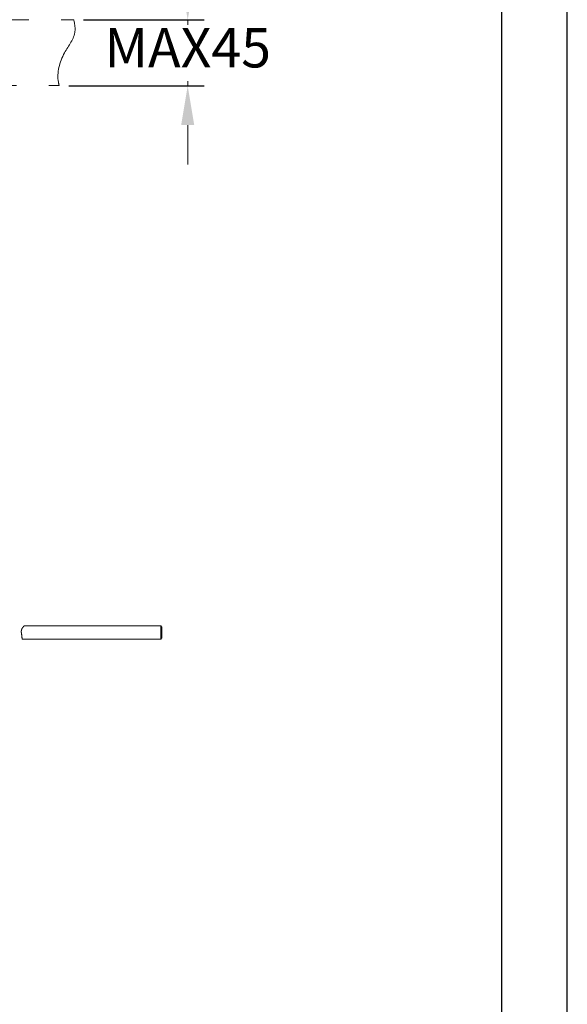
# Model space of a CAD drawing. Units: millimetres. Extents: x 0 to 210, y 0 to 297.
# Drawn here: x 168 to 210, y 108 to 183 of the extents above; entities that cross this region are included whole.
import ezdxf

# ---------------------------------------------------------------- set-up
doc = ezdxf.new("R2010")
doc.units = ezdxf.units.MM
doc.header["$PDMODE"] = 3
doc.linetypes.add('ACJISTGB', pattern=[9, 4, -1, 1, -1, 1, -1])
doc.linetypes.add('AI-Linetype-1', pattern=[0.705556, 0.352778, -0.352778])
doc.layers.add('AM_5', color=4, linetype='Continuous', lineweight=13)
doc.layers.add('图层 1', color=7, linetype='Continuous')
doc.layers.add('繪圖線', color=7, linetype='Continuous')
doc.styles.get("Standard").update_dxf_attribs({"font": 'Microsoft JhengHei.ttf'})
doc.dimstyles.new('ISO-25', dxfattribs={"dimtxt": 3, "dimasz": 3, "dimexe": 1.25, "dimexo": 0.625, "dimtad": 1, "dimtih": 1, "dimtoh": 1, "dimdec": 0, "dimlfac": 4, "dimdsep": 46, "dimtxsty": 'Standard', "dimcen": 2.5, "dimclrd": 3, "dimclre": 3, "dimclrt": 2, "dimadec": 0, "dimazin": 2, "dimtfac": 1, "dimtdec": 0, "dimtmove": 1, "dimatfit": 3, "dimfxl": 1, "dimlwd": 5, "dimarcsym": 0})
doc.dimstyles.new('複本 ISO-25-1', dxfattribs={"dimtxt": 3, "dimasz": 3, "dimexe": 1.25, "dimexo": 0.625, "dimtad": 1, "dimtih": 1, "dimtoh": 1, "dimdec": 0, "dimlfac": 5, "dimdsep": 46, "dimtxsty": 'Standard', "dimcen": 2.5, "dimclrd": 3, "dimclre": 3, "dimclrt": 2, "dimadec": 0, "dimazin": 2, "dimtfac": 1, "dimtdec": 0, "dimtmove": 1, "dimatfit": 3, "dimfxl": 1, "dimlwd": 5, "dimarcsym": 0})
doc.dimstyles.new('複本(2) ISO-25-no0.1', dxfattribs={"dimtxt": 3, "dimasz": 3, "dimexe": 1.25, "dimexo": 0.625, "dimtad": 1, "dimtih": 1, "dimtoh": 1, "dimdec": 0, "dimlfac": 5, "dimdsep": 46, "dimtxsty": 'Standard', "dimcen": 2.5, "dimclrd": 3, "dimclre": 3, "dimclrt": 2, "dimadec": 0, "dimazin": 2, "dimtfac": 1, "dimtdec": 0, "dimtmove": 1, "dimatfit": 3, "dimfxl": 1, "dimlwd": 5, "dimarcsym": 0})

# ---------------------------------------------------------------- blocks, each defined once
blk = doc.blocks.new('*D58')
at = {"layer": 'Defpoints', "color": 0, "transparency": 16777216}
for p in [(172.483, 183.159), (171.373, 178.142), (181.055, 178.142)]:
    blk.add_point(p, dxfattribs=at)
at = {"layer": '繪圖線', "color": 3, "lineweight": 5, "transparency": 16777216}
for p, q in [((181.055, 186.159), (181.055, 189.159)), ((181.055, 183.159), (181.055, 182.8)), ((181.055, 178.142), (181.055, 178.5)), ((181.055, 175.142), (181.055, 172.142))]:
    blk.add_line(p, q, dxfattribs=at)
at = {"layer": '繪圖線', "color": 3, "lineweight": -2, "transparency": 16777216}
for p, q in [((173.108, 183.159), (182.305, 183.159)), ((171.998, 178.142), (182.305, 178.142))]:
    blk.add_line(p, q, dxfattribs=at)
at = {"layer": '繪圖線', "color": 3, "transparency": 16777216}
for points in [[(180.555, 186.159), (181.555, 186.159), (181.055, 183.159)], [(180.555, 175.142), (181.555, 175.142), (181.055, 178.142)]]:
    blk.add_solid(points, dxfattribs=at)
at = {"layer": '繪圖線', "color": 2, "transparency": 16777216, "insert": (181.055, 180.65), "char_height": 3, "attachment_point": 5}
blk.add_mtext('MAX45', dxfattribs=at)
blk = doc.blocks.new('*D78')
at = {"layer": 'Defpoints', "color": 0, "transparency": 16777216}
for p in [(168.72, 192.525), (160.52, 184.703), (168.72, 184.703), (189.187, 82.033), (119.187, 74.95), (189.187, 54.856)]:
    blk.add_point(p, dxfattribs=at)
at = {"layer": '繪圖線', "color": 3, "lineweight": 5, "transparency": 16777216}
for p, q in [((164.62, 192.525), (168.256, 196.342)), ((168.256, 196.342), (173.833, 196.342)), ((163.52, 192.525), (165.72, 192.525)), ((122.187, 54.856), (186.187, 54.856))]:
    blk.add_line(p, q, dxfattribs=at)
at = {"layer": '繪圖線', "color": 3, "lineweight": -2, "transparency": 16777216}
for p, q in [((160.52, 185.328), (160.52, 193.775)), ((168.72, 185.328), (168.72, 193.775)), ((189.187, 81.408), (189.187, 53.606)), ((119.187, 74.325), (119.187, 53.606))]:
    blk.add_line(p, q, dxfattribs=at)
at = {"layer": '繪圖線', "color": 3, "transparency": 16777216}
for points in [[(163.52, 193.025), (163.52, 192.025), (160.52, 192.525)], [(165.72, 193.025), (165.72, 192.025), (168.72, 192.525)], [(122.187, 55.356), (122.187, 54.356), (119.187, 54.856)], [(186.187, 55.356), (186.187, 54.356), (189.187, 54.856)]]:
    blk.add_solid(points, dxfattribs=at)
at = {"layer": '繪圖線', "color": 2, "transparency": 16777216, "char_height": 3, "attachment_point": 5}
for s, insert in [('41', (171.044, 198.501)), ('350', (154.187, 57.031))]:
    blk.add_mtext(s, dxfattribs=dict(at, insert=insert))

msp = doc.modelspace()

# ---------------------------------------------------------------- linework, layer by layer
msp.add_lwpolyline([(0, 0), (210, 0), (210, 297), (0, 297)], close=True)
at = {"lineweight": 30}
msp.add_lwpolyline([(5, 5), (205, 5), (205, 292), (5, 292)], close=True, dxfattribs=at)
at = {"layer": 'AM_5', "linetype": 'AI-Linetype-1', "ltscale": 7}
for points in [[(151.65, 183.173), (172.365, 183.173)], [(150.719, 178.168), (171.252, 178.168)]]:
    msp.add_lwpolyline(points, dxfattribs=at)
at = {"layer": 'AM_5', "linetype": 'ACJISTGB', "ltscale": 2}
msp.add_open_spline([(171.256, 178.153), (171.256, 178.154), (171.256, 178.154), (171.256, 178.154), (171.232, 178.24), (171.042, 179.056), (171.448, 180.586), (172.597, 181.964), (172.435, 182.881), (172.366, 183.171), (172.366, 183.172), (172.366, 183.173), (172.365, 183.173)], degree=3, knots=[1.339354, 1.339354, 1.339354, 1.339354, 1.34086, 1.34086, 1.34086, 1.677201, 4.533564, 6.835151, 7.925307, 7.925307, 7.925307, 7.927716, 7.927716, 7.927716, 7.927716], dxfattribs=at)
at = {"layer": '图层 1', "lineweight": 9}
for points in [[(168.582, 136.966), (168.574, 136.957), (168.563, 136.948), (168.555, 136.948), (168.555, 136.938), (168.545, 136.938), (168.545, 136.93), (168.536, 136.93), (168.536, 136.92), (168.527, 136.911), (168.518, 136.902), (168.508, 136.892), (168.499, 136.883), (168.49, 136.873), (168.49, 136.864), (168.481, 136.864), (168.481, 136.855), (168.471, 136.855), (168.471, 136.846), (168.462, 136.836), (168.462, 136.827), (168.453, 136.827), (168.453, 136.818), (168.453, 136.808), (168.443, 136.808), (168.443, 136.799), (168.434, 136.799), (168.434, 136.79), (168.434, 136.781), (168.424, 136.781), (168.424, 136.772), (168.424, 136.762), (168.415, 136.762), (168.415, 136.752), (168.415, 136.743), (168.406, 136.743), (168.406, 136.734), (168.406, 136.725), (168.397, 136.716), (168.397, 136.706), (168.397, 136.697), (168.387, 136.688), (168.387, 136.679), (168.387, 136.669), (168.387, 136.661), (168.378, 136.661), (168.378, 136.651), (168.378, 136.642), (168.378, 136.632), (168.378, 136.622), (168.378, 136.614), (168.378, 136.604), (168.369, 136.596), (168.369, 136.586), (168.369, 136.576), (168.369, 136.567), (168.369, 136.558), (168.369, 136.549), (168.369, 136.539), (168.369, 136.531), (168.369, 136.52), (168.369, 136.512), (168.369, 136.501), (168.369, 136.492), (168.369, 136.484), (168.369, 136.474), (168.378, 136.465), (168.378, 136.456), (168.378, 136.447), (168.378, 136.437), (168.378, 136.428), (168.378, 136.419), (168.378, 136.41), (168.378, 136.4), (168.378, 136.391), (168.387, 136.381), (168.387, 136.373), (168.387, 136.363), (168.387, 136.354), (168.387, 136.344), (168.387, 136.316), (168.397, 136.28), (168.397, 136.26), (168.397, 136.252), (168.397, 136.242), (168.406, 136.232), (168.406, 136.224), (168.406, 136.215), (168.406, 136.205), (168.406, 136.196), (168.406, 136.186), (168.406, 136.177), (168.406, 136.168), (168.406, 136.157), (168.415, 136.157), (168.415, 136.15), (168.415, 136.14), (168.415, 136.131), (168.415, 136.121), (168.415, 136.113), (168.415, 136.102), (168.415, 136.094), (168.415, 136.085), (168.415, 136.075), (168.424, 136.065), (168.424, 136.057), (168.424, 136.048), (168.424, 136.038), (168.424, 136.029), (168.424, 136.02), (168.424, 136.01), (168.424, 136), (168.424, 135.992), (168.424, 135.984), (168.424, 135.974), (168.424, 135.963), (168.434, 135.963), (168.434, 135.955)], [(178.995, 136.966), (168.582, 136.966)], [(179.087, 136.864), (178.995, 136.966)], [(178.995, 135.955), (178.995, 136.966)], [(179.087, 136.864), (179.087, 136.057)], [(168.434, 135.955), (178.995, 135.955)], [(178.995, 135.955), (179.087, 136.057)]]:
    msp.add_lwpolyline(points, dxfattribs=at)

# ---------------------------------------------------------------- dimensions: what is measured, and where the dimension line sits
at = {"layer": '繪圖線'}
dim = msp.add_linear_dim(base=(189.187, 54.856), p1=(119.187, 74.95), p2=(189.187, 82.033), dimstyle='複本 ISO-25-1', dxfattribs=at)
dim.commit()
dim.dimension.update_dxf_attribs({"geometry": '*D78', "text_midpoint": (154.187, 57.031)})
dim = msp.add_linear_dim(base=(168.72, 192.525), p1=(160.52, 184.703), p2=(168.72, 184.703), dimstyle='複本(2) ISO-25-no0.1', dxfattribs=at)
dim.commit()
dim.dimension.update_dxf_attribs({"geometry": '*D78', "text_midpoint": (168.881, 196.342), "dimtype": 160})
dim = msp.add_linear_dim(base=(181.055, 178.142), p1=(172.483, 183.159), p2=(171.373, 178.142), angle=90, text='MAX45', dimstyle='ISO-25', override={"dimdec": 1, "dimtdec": 1}, dxfattribs=at)
dim.commit()
dim.dimension.update_dxf_attribs({"geometry": '*D58', "text_midpoint": (181.055, 180.65)})

doc.saveas('drawing.dxf')
